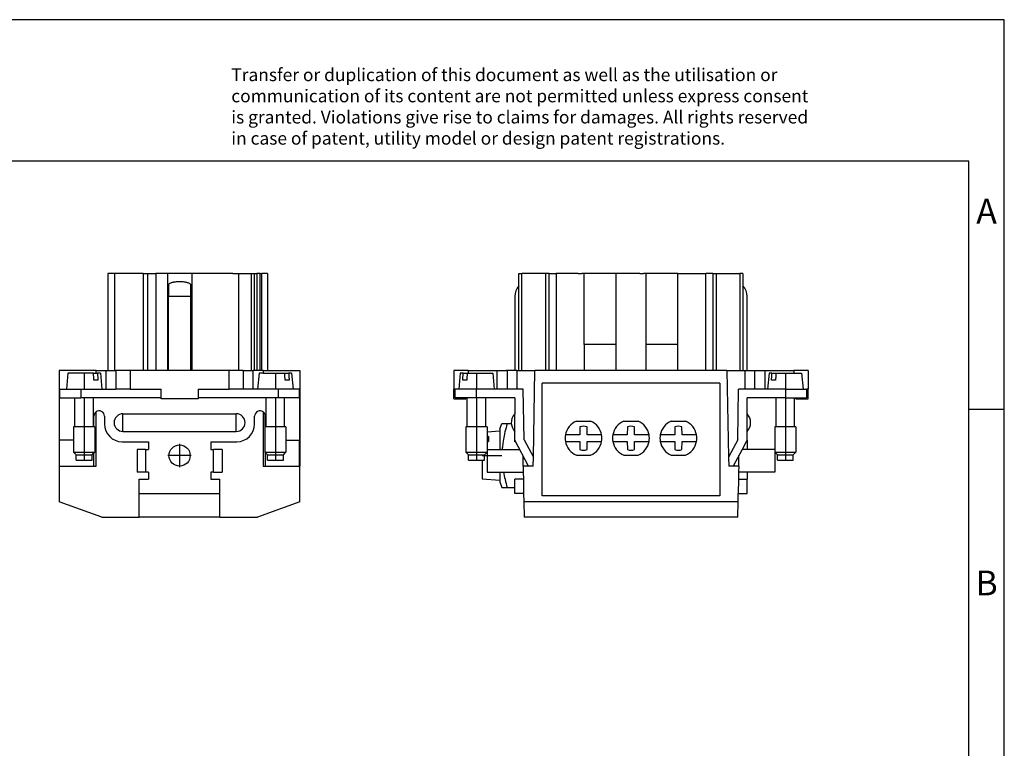
# Model space of a CAD drawing. Units: millimetres. Extents: x -382 to -85, y -280 to -70.
# Drawn here: x -224 to -85, y -173 to -70 of the extents above; entities that cross this region are included whole.
import ezdxf

# ---------------------------------------------------------------- set-up
doc = ezdxf.new("R2010")
doc.units = ezdxf.units.MM
doc.linetypes.add('DOT_CENTER', pattern=[14, 12, -1, 0, -1])
doc.layers.add('1', color=7, linetype='Continuous')
doc.styles.add('CONVERTER_11', font='txt.shx', dxfattribs={"width": 0.9})

# ---------------------------------------------------------------- blocks, each defined once
blk = doc.blocks.new('HC_B_6_I_UT_F-select__3', base_point=(-163.08, -140.6))
at = {"color": 7, "linetype": 'Continuous'}
for p, q in [((-153.9, -106.2), (-153.47, -106.2)), ((-153.9, -119.9), (-153.9, -106.2)), ((-152.88, -106.2), (-153.47, -106.2)), ((-153.47, -119.9), (-153.47, -106.2)), ((-150.14, -106.2), (-152.88, -106.2)), ((-149.62, -106.2), (-150.14, -106.2)), ((-149.62, -119.9), (-149.62, -106.2)), ((-149.62, -106.2), (-148.62, -106.2)), ((-145.53, -106.2), (-148.62, -106.2)), ((-145.53, -106.2), (-145.03, -106.2)), ((-144.68, -106.2), (-145.03, -106.2)), ((-144.68, -116.2), (-144.68, -106.2)), ((-140.18, -106.2), (-144.68, -106.2)), ((-140.18, -116.2), (-140.18, -106.2)), ((-136.83, -106.2), (-140.18, -106.2)), ((-136.83, -106.2), (-136.33, -106.2)), ((-135.98, -106.2), (-136.33, -106.2)), ((-135.98, -106.2), (-135.98, -116.2)), ((-131.48, -106.2), (-135.98, -106.2)), ((-131.48, -116.2), (-131.48, -106.2)), ((-131.48, -106.2), (-127.53, -106.2)), ((-126.53, -106.2), (-127.53, -106.2)), ((-126.53, -106.2), (-126.03, -106.2)), ((-126.53, -106.2), (-126.53, -119.9)), ((-126.03, -106.2), (-122.7, -106.2)), ((-122.7, -106.2), (-122.7, -119.9)), ((-122.27, -106.2), (-122.7, -106.2)), ((-122.27, -106.2), (-122.27, -119.9)), ((-154.48, -109.45), (-154.48, -119.9)), ((-121.68, -119.9), (-121.68, -109.45)), ((-144.68, -116.2), (-144.68, -119.9)), ((-140.18, -116.2), (-144.68, -116.2)), ((-140.18, -119.9), (-140.18, -116.2)), ((-131.48, -116.2), (-135.98, -116.2)), ((-135.98, -116.2), (-135.98, -119.9)), ((-131.48, -119.9), (-131.48, -116.2)), ((-161.08, -119.9), (-163.08, -119.9)), ((-163.08, -119.9), (-163.08, -122.55)), ((-162.18, -120.25), (-162.38, -122.55)), ((-161.77, -120.25), (-162.18, -120.25)), ((-161.77, -120.25), (-161.2, -120.25)), ((-161.2, -120.25), (-157.59, -120.25)), ((-161.08, -119.9), (-156.98, -119.9)), ((-157.59, -120.25), (-157.38, -122.55)), ((-156.98, -119.9), (-155.68, -119.9)), ((-155.58, -119.9), (-155.68, -119.9)), ((-154.48, -119.9), (-155.58, -119.9)), ((-155.58, -119.9), (-155.58, -122.55)), ((-154.18, -119.9), (-154.48, -119.9)), ((-154.18, -119.9), (-153.9, -119.9)), ((-153.9, -119.9), (-153.47, -119.9)), ((-153.47, -119.9), (-151.65, -119.9)), ((-151.86, -132.11), (-151.65, -119.9)), ((-150.14, -119.9), (-151.65, -119.9)), ((-149.62, -119.9), (-150.14, -119.9)), ((-148.62, -119.9), (-149.62, -119.9)), ((-144.68, -119.9), (-148.62, -119.9)), ((-140.18, -119.9), (-144.68, -119.9)), ((-135.98, -119.9), (-140.18, -119.9)), ((-131.48, -119.9), (-135.98, -119.9)), ((-127.53, -119.9), (-131.48, -119.9)), ((-126.53, -119.9), (-127.53, -119.9)), ((-126.03, -119.9), (-126.53, -119.9)), ((-124.52, -119.9), (-126.03, -119.9)), ((-124.52, -119.9), (-124.31, -132.11)), ((-124.52, -119.9), (-122.7, -119.9)), ((-122.7, -119.9), (-122.27, -119.9)), ((-122.27, -119.9), (-121.98, -119.9)), ((-121.98, -119.9), (-121.68, -119.9)), ((-121.68, -119.9), (-120.58, -119.9)), ((-120.58, -119.9), (-119.18, -119.9)), ((-120.58, -122.55), (-120.58, -119.9)), ((-119.18, -119.9), (-115.08, -119.9)), ((-118.58, -120.25), (-118.78, -122.55)), ((-118.17, -120.25), (-118.58, -120.25)), ((-118.17, -120.25), (-117.6, -120.25)), ((-117.6, -120.25), (-113.99, -120.25)), ((-113.08, -119.9), (-115.08, -119.9)), ((-113.99, -120.25), (-113.78, -122.55)), ((-113.08, -119.9), (-113.08, -122.55)), ((-161.27, -121.25), (-161.83, -121.25)), ((-125.53, -121.7), (-150.63, -121.7)), ((-150.63, -137.56), (-150.63, -121.7)), ((-125.53, -121.7), (-125.53, -137.56)), ((-117.67, -121.25), (-118.23, -121.25)), ((-163.08, -123.9), (-163.08, -122.55)), ((-162.88, -122.55), (-163.08, -122.55)), ((-162.38, -122.55), (-162.88, -122.55)), ((-162.88, -123.75), (-162.88, -122.55)), ((-159.88, -122.55), (-162.38, -122.55)), ((-157.38, -122.55), (-159.88, -122.55)), ((-156.98, -122.55), (-157.38, -122.55)), ((-155.58, -122.55), (-156.98, -122.55)), ((-154.18, -122.55), (-155.58, -122.55)), ((-153.29, -122.55), (-154.18, -122.55)), ((-153.16, -129.67), (-153.29, -122.55)), ((-123.01, -129.67), (-122.88, -122.55)), ((-121.98, -122.55), (-122.88, -122.55)), ((-120.58, -122.55), (-121.98, -122.55)), ((-119.18, -122.55), (-120.58, -122.55)), ((-118.78, -122.55), (-119.18, -122.55)), ((-116.28, -122.55), (-118.78, -122.55)), ((-116.28, -122.55), (-113.78, -122.55)), ((-113.78, -122.55), (-113.28, -122.55)), ((-113.28, -122.55), (-113.28, -123.75)), ((-113.08, -122.55), (-113.28, -122.55)), ((-113.08, -123.9), (-113.08, -122.55)), ((-163.08, -123.9), (-161.38, -123.9)), ((-161.38, -123.75), (-162.88, -123.75)), ((-161.19, -123.75), (-161.38, -123.75)), ((-161.38, -123.9), (-161.38, -123.75)), ((-159.88, -123.75), (-161.19, -123.75)), ((-161.19, -127.85), (-161.19, -123.75)), ((-158.57, -123.75), (-159.88, -123.75)), ((-154.48, -123.75), (-158.57, -123.75)), ((-158.57, -127.85), (-158.57, -123.75)), ((-154.48, -123.75), (-154.48, -126)), ((-117.59, -123.75), (-121.68, -123.75)), ((-121.68, -126), (-121.68, -123.75)), ((-116.28, -123.75), (-117.59, -123.75)), ((-117.59, -127.85), (-117.59, -123.75)), ((-116.28, -123.75), (-114.97, -123.75)), ((-114.97, -123.75), (-114.78, -123.75)), ((-114.97, -127.85), (-114.97, -123.75)), ((-114.78, -123.9), (-114.78, -123.75)), ((-114.78, -123.75), (-113.28, -123.75)), ((-114.78, -123.9), (-113.08, -123.9)), ((-154.48, -128.49), (-154.48, -126)), ((-121.68, -128.49), (-121.68, -126)), ((-161.38, -127.85), (-161.38, -131.42)), ((-161.19, -127.85), (-161.38, -127.85)), ((-158.82, -127.85), (-161.19, -127.85)), ((-158.57, -127.85), (-158.82, -127.85)), ((-158.38, -127.85), (-158.57, -127.85)), ((-158.38, -127.85), (-158.38, -131.42)), ((-156.61, -128.2), (-156.3, -127.4)), ((-156.3, -127.4), (-155.57, -127.4)), ((-155.57, -127.4), (-154.98, -127.4)), ((-145.78, -127.05), (-143.78, -127.05)), ((-145.29, -127.84), (-145.3, -129)), ((-144.27, -129), (-144.28, -127.84)), ((-139.08, -127.05), (-137.08, -127.05)), ((-138.59, -127.84), (-138.6, -129)), ((-137.57, -129), (-137.58, -127.84)), ((-132.38, -127.05), (-130.38, -127.05)), ((-131.89, -127.84), (-131.9, -129)), ((-130.87, -129), (-130.88, -127.84)), ((-117.59, -127.85), (-117.78, -127.85)), ((-117.78, -127.85), (-117.78, -131.05)), ((-115.22, -127.85), (-117.59, -127.85)), ((-114.97, -127.85), (-115.22, -127.85)), ((-114.78, -127.85), (-114.97, -127.85)), ((-114.78, -127.85), (-114.78, -131.42)), ((-158.38, -128.55), (-156.61, -128.4)), ((-158.21, -129.2), (-158.21, -129.9)), ((-156.61, -128.2), (-156.61, -128.4)), ((-156.61, -128.4), (-156.61, -131.05)), ((-154.48, -129.74), (-154.48, -128.49)), ((-145.3, -129), (-147.35, -129)), ((-142.22, -129), (-144.27, -129)), ((-138.6, -129), (-140.65, -129)), ((-135.52, -129), (-137.57, -129)), ((-131.9, -129), (-133.95, -129)), ((-128.82, -129), (-130.87, -129)), ((-121.68, -129.74), (-121.68, -128.49)), ((-154.48, -129.95), (-154.48, -129.74)), ((-152.54, -133.4), (-154.48, -129.74)), ((-154.37, -129.95), (-154.48, -129.95)), ((-153.16, -129.67), (-151.86, -132.11)), ((-147.35, -129.9), (-145.3, -129.9)), ((-145.3, -129.9), (-145.29, -131.06)), ((-144.28, -131.06), (-144.27, -129.9)), ((-144.27, -129.9), (-142.22, -129.9)), ((-140.65, -129.9), (-138.6, -129.9)), ((-138.6, -129.9), (-138.59, -131.06)), ((-137.58, -131.06), (-137.57, -129.9)), ((-137.57, -129.9), (-135.52, -129.9)), ((-133.95, -129.9), (-131.9, -129.9)), ((-131.9, -129.9), (-131.89, -131.06)), ((-130.88, -131.06), (-130.87, -129.9)), ((-130.87, -129.9), (-128.82, -129.9)), ((-123.01, -129.67), (-124.31, -132.11)), ((-121.8, -129.95), (-122.38, -131.05)), ((-121.68, -129.74), (-121.8, -129.95)), ((-121.8, -129.95), (-121.68, -129.95)), ((-121.68, -129.74), (-121.68, -129.95)), ((-121.68, -129.95), (-121.68, -131.05)), ((-161.01, -131.8), (-161.38, -131.42)), ((-161.38, -131.42), (-158.38, -131.42)), ((-161.01, -132.55), (-161.01, -131.8)), ((-161.01, -131.8), (-158.76, -131.8)), ((-158.76, -131.8), (-158.38, -131.42)), ((-158.76, -132.55), (-158.76, -131.8)), ((-158.38, -131.05), (-158.38, -134.25)), ((-158.38, -131.05), (-153.79, -131.05)), ((-153.3, -133.4), (-153.32, -131.92)), ((-145.78, -131.85), (-143.78, -131.85)), ((-139.08, -131.85), (-137.08, -131.85)), ((-132.38, -131.85), (-130.38, -131.85)), ((-122.38, -131.05), (-123.63, -133.4)), ((-122.87, -133.4), (-122.85, -131.92)), ((-121.68, -131.05), (-122.38, -131.05)), ((-117.78, -131.05), (-121.68, -131.05)), ((-117.78, -131.05), (-117.78, -131.42)), ((-117.78, -131.42), (-114.78, -131.42)), ((-117.78, -131.42), (-117.78, -134.25)), ((-117.41, -131.8), (-117.78, -131.42)), ((-117.78, -131.42), (-117.78, -131.42)), ((-117.41, -132.55), (-117.41, -131.8)), ((-117.41, -131.8), (-115.16, -131.8)), ((-115.16, -131.8), (-114.78, -131.42)), ((-115.16, -132.55), (-115.16, -131.8)), ((-161.01, -132.55), (-159.11, -132.55)), ((-159.11, -132.55), (-159.11, -135.18)), ((-159.11, -132.55), (-158.82, -132.55)), ((-158.82, -132.55), (-158.76, -132.55)), ((-153.3, -133.4), (-153.28, -134.25)), ((-152.54, -133.4), (-153.3, -133.4)), ((-151.88, -133.4), (-152.54, -133.4)), ((-151.88, -133.4), (-151.86, -132.11)), ((-124.31, -132.11), (-124.28, -133.4)), ((-123.63, -133.4), (-124.28, -133.4)), ((-122.87, -133.4), (-123.63, -133.4)), ((-122.87, -133.4), (-122.89, -134.25)), ((-117.41, -132.55), (-115.22, -132.55)), ((-115.22, -132.55), (-115.16, -132.55)), ((-158.38, -134.25), (-153.28, -134.25)), ((-156.61, -134.25), (-156.61, -135.4)), ((-153.28, -134.25), (-153.26, -135.25)), ((-122.89, -134.25), (-122.9, -135.25)), ((-121.68, -134.25), (-122.89, -134.25)), ((-121.68, -134.25), (-121.68, -135.25)), ((-117.78, -134.25), (-121.68, -134.25)), ((-159.11, -135.18), (-156.61, -135.4)), ((-156.61, -135.4), (-156.61, -135.6)), ((-156.61, -135.6), (-156.3, -136.4)), ((-154.48, -136.4), (-154.48, -135.25)), ((-153.26, -135.25), (-154.48, -135.25)), ((-153.26, -135.25), (-153.23, -137.25)), ((-122.9, -135.25), (-122.94, -137.25)), ((-122.9, -135.25), (-121.68, -135.25)), ((-121.68, -137.25), (-121.68, -135.25)), ((-156.3, -136.4), (-155.57, -136.4)), ((-155.57, -136.4), (-154.48, -136.4)), ((-154.48, -137.25), (-154.48, -136.4)), ((-153.23, -137.25), (-154.48, -137.25)), ((-153.23, -137.25), (-153.21, -138.42)), ((-150.63, -137.6), (-150.63, -137.56)), ((-150.63, -137.56), (-125.53, -137.56)), ((-125.53, -137.6), (-150.63, -137.6)), ((-125.53, -137.56), (-125.53, -137.6)), ((-122.96, -138.42), (-122.94, -137.25)), ((-122.94, -137.25), (-121.68, -137.25)), ((-153.21, -138.42), (-153.17, -140.6)), ((-122.96, -138.42), (-153.21, -138.42)), ((-123, -140.6), (-122.96, -138.42)), ((-123, -140.6), (-153.17, -140.6))]:
    blk.add_line(p, q, dxfattribs=at)
at = {"color": 2, "linetype": 'Continuous'}
for p, q in [((-150.14, -106.2), (-150.14, -119.9)), ((-148.62, -106.2), (-148.62, -119.9)), ((-127.53, -119.9), (-127.53, -106.2)), ((-126.03, -106.2), (-126.03, -119.9)), ((-161.08, -119.9), (-161.08, -120.25)), ((-156.98, -122.55), (-156.98, -119.9)), ((-154.18, -119.9), (-154.18, -122.55)), ((-121.98, -119.9), (-121.98, -122.55)), ((-119.18, -119.9), (-119.18, -122.55)), ((-115.08, -119.9), (-115.08, -120.25)), ((-159.88, -123.75), (-159.88, -122.55)), ((-116.28, -122.55), (-116.28, -123.75))]:
    blk.add_line(p, q, dxfattribs=at)
at = {"color": 7, "linetype": 'Continuous'}
for centre, radius, start, end in [((-152.28, -109.45), 2.2, 137.1696, 180), ((-123.88, -109.45), 2.2, 360, 42.8938), ((-153.18, -127.25), 1.8, 136.2385, 184.7802), ((-122.98, -127.25), 1.8, 316.238, 43.762), ((-153.18, -127.25), 1.8, 184.7802, 223.7615), ((-144.78, -129.45), 2.6, 112.6199, 169.9794), ((-144.78, -129.45), 1.69, 72.7156, 107.2844), ((-144.78, -129.45), 2.6, 10.0206, 67.3801), ((-138.08, -129.45), 2.6, 112.6199, 169.9794), ((-138.08, -129.45), 1.69, 72.7156, 107.2844), ((-138.08, -129.45), 2.6, 10.0206, 67.3801), ((-131.38, -129.45), 2.6, 112.6199, 169.9794), ((-131.38, -129.45), 1.69, 72.7156, 107.2844), ((-131.38, -129.45), 2.6, 10.0206, 67.3801), ((-144.78, -129.45), 2.6, 169.9794, 190.0206), ((-144.78, -129.45), 2.6, 349.9794, 10.0206), ((-138.08, -129.45), 2.6, 169.9794, 190.0206), ((-138.08, -129.45), 2.6, 349.9794, 10.0206), ((-131.38, -129.45), 2.6, 169.9794, 190.0206), ((-131.38, -129.45), 2.6, 349.9794, 10.0206), ((-144.78, -129.45), 2.6, 190.0206, 247.3801), ((-144.78, -129.45), 2.6, 292.6199, 349.9794), ((-138.08, -129.45), 2.6, 190.0206, 247.3801), ((-138.08, -129.45), 2.6, 292.6199, 349.9794), ((-131.38, -129.45), 2.6, 190.0206, 247.3801), ((-131.38, -129.45), 2.6, 292.6199, 349.9794), ((-144.78, -129.45), 1.69, 252.7156, 287.2844), ((-138.08, -129.45), 1.69, 252.7156, 287.2844), ((-131.38, -129.45), 1.69, 252.7156, 287.2844)]:
    blk.add_arc(centre, radius, start, end, dxfattribs=at)
for points, knots in [([(-161.83, -121.25), (-161.83, -121.17), (-161.82, -121), (-161.8, -120.75), (-161.78, -120.5), (-161.77, -120.33), (-161.77, -120.25)], [0, 0, 0, 0, 0.250257, 0.500985, 0.75395, 1.001969, 1.001969, 1.001969, 1.001969]), ([(-161.2, -120.25), (-161.21, -120.33), (-161.22, -120.5), (-161.23, -120.75), (-161.25, -121), (-161.26, -121.17), (-161.27, -121.25)], [0, 0, 0, 0, 0.247606, 0.500984, 0.748787, 1.001969, 1.001969, 1.001969, 1.001969]), ([(-118.23, -121.25), (-118.23, -121.16), (-118.22, -121), (-118.2, -120.75), (-118.18, -120.5), (-118.17, -120.33), (-118.17, -120.25)], [0, 0, 0, 0, 0.253537, 0.500985, 0.754135, 1.001969, 1.001969, 1.001969, 1.001969]), ([(-117.6, -120.25), (-117.61, -120.33), (-117.62, -120.5), (-117.63, -120.75), (-117.65, -121), (-117.66, -121.17), (-117.67, -121.25)], [0, 0, 0, 0, 0.250345, 0.500984, 0.751267, 1.001969, 1.001969, 1.001969, 1.001969]), ([(-155.57, -127.4), (-155.67, -127.79), (-155.87, -128.53), (-156.07, -129.51), (-156.2, -130.34), (-156.24, -130.82), (-156.27, -131.05)], [0, 0, 0, 0, 1.216446, 2.286327, 3.022572, 3.721956, 3.721956, 3.721956, 3.721956]), ([(-158.21, -129.2), (-158.24, -129.2), (-158.3, -129.2), (-158.36, -129.2), (-158.38, -129.2)], [0, 0, 0, 0, 0.0875963, 0.1749766, 0.1749766, 0.1749766, 0.1749766]), ([(-158.38, -129.92), (-158.36, -129.92), (-158.3, -129.91), (-158.24, -129.91), (-158.21, -129.9)], [0, 0, 0, 0, 0.0876656, 0.1755478, 0.1755478, 0.1755478, 0.1755478]), ([(-156.07, -134.25), (-156, -134.59), (-155.86, -135.31), (-155.67, -136.02), (-155.57, -136.4)], [0, 0, 0, 0, 1.035988, 2.208845, 2.208845, 2.208845, 2.208845])]:
    blk.add_open_spline(points, degree=3, knots=knots, dxfattribs=at)
at = {"layer": '1', "color": 2, "linetype": 'DOT_CENTER'}
for p, q in [((-159.88, -120.25), (-159.88, -122.55)), ((-116.28, -120.25), (-116.28, -122.55)), ((-159.88, -123.75), (-159.88, -132.55)), ((-116.28, -123.75), (-116.28, -132.55)), ((-159.11, -131.9), (-156.3, -131.9))]:
    blk.add_line(p, q, dxfattribs=at)
blk = doc.blocks.new('Rckans1', base_point=(-138, -143))
blk.add_blockref('HC_B_6_I_UT_F-select__3', (-163.08, -140.6))
blk = doc.blocks.new('HC_B_6_I_UT_F-select__4', base_point=(-218.81, -140.6))
at = {"color": 7, "linetype": 'Continuous'}
for p, q in [((-211.96, -106.2), (-211.96, -106.2)), ((-210.96, -106.2), (-211.96, -106.2)), ((-211.96, -106.2), (-211.96, -119.9)), ((-211.96, -106.2), (-211.96, -119.9)), ((-206.94, -106.2), (-210.96, -106.2)), ((-206.94, -106.2), (-206.94, -119.9)), ((-206.94, -106.2), (-206.36, -106.2)), ((-206.36, -106.2), (-205.15, -106.2)), ((-203.54, -106.2), (-205.15, -106.2)), ((-205.15, -106.2), (-205.15, -119.9)), ((-203.54, -106.2), (-203.54, -119.9)), ((-200.07, -106.2), (-203.54, -106.2)), ((-194.3, -106.2), (-200.07, -106.2)), ((-200.07, -106.2), (-200.07, -119.9)), ((-194.3, -106.2), (-193.51, -106.2)), ((-194.3, -106.2), (-194.3, -106.2)), ((-193.51, -106.2), (-191.66, -106.2)), ((-191.66, -106.2), (-191.21, -106.2)), ((-191.66, -119.9), (-191.66, -106.2)), ((-191.21, -106.2), (-190.91, -106.2)), ((-190.91, -106.2), (-190.91, -119.9)), ((-190.41, -106.2), (-190.91, -106.2)), ((-190.41, -106.2), (-190.21, -106.2)), ((-189.41, -106.2), (-190.21, -106.2)), ((-189.41, -106.2), (-189.41, -119.9)), ((-203.36, -107.7), (-203.36, -109.45)), ((-200.26, -107.7), (-200.26, -109.45)), ((-203.36, -119.9), (-203.36, -109.45)), ((-200.26, -109.45), (-200.26, -119.9)), ((-218.81, -119.9), (-218.81, -133.4)), ((-213.61, -119.9), (-218.81, -119.9)), ((-217.59, -120.25), (-217.79, -122.55)), ((-213.97, -120.25), (-217.59, -120.25)), ((-213.97, -120.25), (-213.41, -120.25)), ((-213.61, -119.9), (-212.21, -119.9)), ((-213.61, -120.25), (-213.61, -119.9)), ((-212.99, -120.25), (-213.41, -120.25)), ((-212.99, -120.25), (-212.79, -122.55)), ((-212.21, -119.9), (-211.96, -119.9)), ((-211.96, -119.9), (-211.96, -119.9)), ((-211.96, -119.9), (-210.96, -119.9)), ((-210.96, -119.9), (-210.81, -119.9)), ((-210.81, -119.9), (-210.81, -122.55)), ((-208.81, -119.9), (-210.81, -119.9)), ((-206.94, -119.9), (-208.81, -119.9)), ((-206.36, -119.9), (-206.94, -119.9)), ((-205.15, -119.9), (-206.36, -119.9)), ((-203.54, -119.9), (-205.15, -119.9)), ((-203.36, -119.9), (-203.54, -119.9)), ((-200.26, -119.9), (-203.36, -119.9)), ((-200.07, -119.9), (-200.26, -119.9)), ((-194.81, -119.9), (-200.07, -119.9)), ((-193.51, -119.9), (-194.81, -119.9)), ((-192.81, -119.9), (-193.51, -119.9)), ((-192.81, -119.9), (-192.81, -122.55)), ((-192.81, -119.9), (-191.66, -119.9)), ((-191.66, -119.9), (-191.41, -119.9)), ((-191.21, -119.9), (-191.41, -119.9)), ((-190.91, -119.9), (-191.21, -119.9)), ((-190.41, -119.9), (-190.91, -119.9)), ((-190.59, -120.25), (-190.79, -122.55)), ((-190.01, -120.25), (-190.59, -120.25)), ((-190.21, -119.9), (-190.41, -119.9)), ((-190.01, -119.9), (-190.21, -119.9)), ((-190.01, -119.9), (-190.01, -120.25)), ((-190.01, -119.9), (-189.41, -119.9)), ((-190.01, -120.25), (-186.97, -120.25)), ((-189.41, -119.9), (-184.81, -119.9)), ((-186.97, -120.25), (-186.41, -120.25)), ((-185.99, -120.25), (-186.41, -120.25)), ((-185.99, -120.25), (-185.79, -122.55)), ((-184.81, -119.9), (-184.81, -133.4)), ((-213.34, -121.25), (-213.91, -121.25)), ((-186.34, -121.25), (-186.91, -121.25)), ((-218.76, -122.55), (-218.76, -123.75)), ((-218.76, -122.55), (-217.79, -122.55)), ((-217.79, -122.55), (-215.76, -122.55)), ((-215.76, -122.55), (-212.79, -122.55)), ((-212.79, -122.55), (-212.21, -122.55)), ((-212.21, -122.55), (-210.81, -122.55)), ((-208.81, -122.55), (-210.81, -122.55)), ((-208.81, -122.55), (-204.41, -122.55)), ((-204.41, -123.75), (-204.41, -122.55)), ((-199.21, -122.55), (-199.21, -123.75)), ((-199.21, -122.55), (-194.81, -122.55)), ((-192.81, -122.55), (-194.81, -122.55)), ((-191.41, -122.55), (-192.81, -122.55)), ((-190.79, -122.55), (-191.41, -122.55)), ((-187.86, -122.55), (-190.79, -122.55)), ((-185.79, -122.55), (-187.86, -122.55)), ((-184.86, -122.55), (-185.79, -122.55)), ((-184.86, -123.75), (-184.86, -122.55)), ((-218.76, -129.74), (-218.76, -123.75)), ((-218.76, -123.75), (-216.6, -123.75)), ((-216.6, -127.85), (-216.6, -123.75)), ((-216.6, -123.75), (-215.76, -123.75)), ((-213.98, -123.75), (-215.76, -123.75)), ((-213.98, -127.85), (-213.98, -123.75)), ((-204.41, -123.75), (-213.98, -123.75)), ((-204.41, -123.9), (-204.41, -123.75)), ((-199.21, -123.9), (-204.41, -123.9)), ((-199.21, -123.75), (-199.21, -123.9)), ((-189.6, -123.75), (-199.21, -123.75)), ((-187.86, -123.75), (-189.6, -123.75)), ((-189.6, -127.85), (-189.6, -123.75)), ((-186.98, -123.75), (-187.86, -123.75)), ((-186.98, -127.85), (-186.98, -123.75)), ((-184.86, -123.75), (-186.98, -123.75)), ((-184.86, -123.75), (-184.86, -129.74)), ((-213.91, -127.85), (-213.91, -126.35)), ((-213.61, -133.4), (-213.61, -125.75)), ((-212.41, -126.35), (-212.41, -127.45)), ((-209.81, -126), (-193.81, -126)), ((-191.21, -127.45), (-191.21, -126.35)), ((-190.01, -125.75), (-190.01, -133.4)), ((-189.71, -127.85), (-189.71, -126.35)), ((-216.79, -127.85), (-216.79, -131.42)), ((-216.6, -127.85), (-216.79, -127.85)), ((-216.35, -127.85), (-216.6, -127.85)), ((-213.98, -127.85), (-216.35, -127.85)), ((-213.79, -127.85), (-213.98, -127.85)), ((-213.79, -127.85), (-213.79, -131.42)), ((-189.79, -127.85), (-189.79, -131.42)), ((-189.71, -127.85), (-189.79, -127.85)), ((-189.6, -127.85), (-189.71, -127.85)), ((-189.35, -127.85), (-189.6, -127.85)), ((-186.98, -127.85), (-189.35, -127.85)), ((-186.79, -127.85), (-186.98, -127.85)), ((-186.79, -127.85), (-186.79, -131.42)), ((-209.81, -128.49), (-193.81, -128.49)), ((-218.76, -133.4), (-218.76, -129.74)), ((-216.79, -129.74), (-218.76, -129.74)), ((-209.91, -129.95), (-206.21, -129.95)), ((-206.21, -129.95), (-206.21, -131.05)), ((-197.41, -129.95), (-197.41, -131.05)), ((-197.41, -129.95), (-193.71, -129.95)), ((-186.79, -129.74), (-184.86, -129.74)), ((-184.86, -133.4), (-184.86, -129.74)), ((-216.79, -131.42), (-213.79, -131.42)), ((-216.41, -131.8), (-216.79, -131.42)), ((-216.41, -132.55), (-216.41, -131.8)), ((-216.41, -131.8), (-214.16, -131.8)), ((-214.16, -131.8), (-213.91, -131.54)), ((-214.16, -132.55), (-214.16, -131.8)), ((-213.91, -131.54), (-213.79, -131.42)), ((-213.91, -133.4), (-213.91, -131.54)), ((-206.61, -131.05), (-207.81, -131.05)), ((-207.81, -131.05), (-207.81, -134.25)), ((-206.61, -131.05), (-206.21, -131.05)), ((-206.61, -131.05), (-206.61, -134.25)), ((-197.41, -131.05), (-197.01, -131.05)), ((-195.81, -131.05), (-197.01, -131.05)), ((-197.01, -134.25), (-197.01, -131.05)), ((-195.81, -131.05), (-195.81, -134.25)), ((-189.79, -131.42), (-189.35, -131.42)), ((-189.41, -131.8), (-189.79, -131.42)), ((-189.71, -131.51), (-189.71, -133.4)), ((-189.41, -132.55), (-189.41, -131.8)), ((-189.41, -131.8), (-188.66, -131.8)), ((-189.35, -131.42), (-186.79, -131.42)), ((-188.66, -131.8), (-187.16, -131.8)), ((-187.16, -131.8), (-186.79, -131.42)), ((-187.16, -132.55), (-187.16, -131.8)), ((-218.81, -133.4), (-218.76, -133.4)), ((-218.81, -133.4), (-218.81, -138.42)), ((-218.76, -133.4), (-213.91, -133.4)), ((-216.41, -132.55), (-215.66, -132.55)), ((-215.66, -132.55), (-214.16, -132.55)), ((-213.91, -133.4), (-213.61, -133.4)), ((-190.01, -133.4), (-189.71, -133.4)), ((-189.71, -133.4), (-184.86, -133.4)), ((-189.41, -132.55), (-188.66, -132.55)), ((-188.66, -132.55), (-187.16, -132.55)), ((-184.86, -133.4), (-184.81, -133.4)), ((-184.81, -138.42), (-184.81, -133.4)), ((-206.61, -134.25), (-207.81, -134.25)), ((-206.21, -134.25), (-206.61, -134.25)), ((-206.21, -134.25), (-206.21, -135.25)), ((-197.01, -134.25), (-197.41, -134.25)), ((-197.41, -134.25), (-197.41, -135.25)), ((-197.01, -134.25), (-195.81, -134.25)), ((-207.51, -135.25), (-206.21, -135.25)), ((-207.51, -137.25), (-207.51, -135.25)), ((-197.41, -135.25), (-196.11, -135.25)), ((-196.11, -137.25), (-196.11, -135.25)), ((-207.51, -137.25), (-196.11, -137.25)), ((-207.51, -140.6), (-207.51, -137.25)), ((-196.11, -140.6), (-196.11, -137.25)), ((-212.81, -140.6), (-218.81, -138.42)), ((-184.81, -138.42), (-190.81, -140.6)), ((-212.81, -140.6), (-207.51, -140.6)), ((-196.11, -140.6), (-207.51, -140.6)), ((-196.11, -140.6), (-190.81, -140.6))]:
    blk.add_line(p, q, dxfattribs=at)
at = {"color": 2, "linetype": 'Continuous'}
for p, q in [((-210.96, -119.9), (-210.96, -106.2)), ((-206.36, -106.2), (-206.36, -119.9)), ((-193.51, -106.2), (-193.51, -119.9)), ((-191.21, -119.9), (-191.21, -106.2)), ((-190.41, -119.9), (-190.41, -106.2)), ((-190.21, -119.9), (-190.21, -106.2)), ((-200.26, -109.45), (-203.36, -109.45)), ((-212.21, -119.9), (-212.21, -122.55)), ((-208.81, -119.9), (-208.81, -122.55)), ((-194.81, -122.55), (-194.81, -119.9)), ((-191.41, -122.55), (-191.41, -119.9)), ((-215.76, -122.55), (-215.76, -123.75)), ((-187.86, -123.75), (-187.86, -122.55)), ((-209.81, -128.49), (-209.81, -126)), ((-193.81, -128.49), (-193.81, -126))]:
    blk.add_line(p, q, dxfattribs=at)
at = {"color": 7, "linetype": 'Continuous'}
blk.add_circle((-201.81, -131.9), 1.5, dxfattribs=at)
for centre, radius, start, end in [((-213.16, -126.35), 0.75, 126.8699, 180), ((-213.16, -126.35), 0.75, 0, 126.8699), ((-209.81, -127.25), 1.24, 90, 270), ((-193.81, -127.25), 1.24, 270, 90), ((-190.46, -126.35), 0.75, 53.1301, 180), ((-190.46, -126.35), 0.75, 360, 53.1301), ((-209.91, -127.45), 2.5, 180, 270), ((-193.71, -127.45), 2.5, 270, 0)]:
    blk.add_arc(centre, radius, start, end, dxfattribs=at)
for points, knots in [([(-203.36, -107.7), (-203.31, -107.67), (-203.22, -107.59), (-203.06, -107.51), (-202.88, -107.44), (-202.7, -107.4), (-202.49, -107.37), (-202.31, -107.35), (-202.15, -107.34), (-202.04, -107.34), (-201.92, -107.33), (-201.8, -107.33), (-201.69, -107.33), (-201.58, -107.34), (-201.46, -107.34), (-201.31, -107.35), (-201.13, -107.37), (-200.92, -107.4), (-200.73, -107.44), (-200.55, -107.51), (-200.39, -107.59), (-200.3, -107.66), (-200.26, -107.7)], [0, 0, 0, 0, 0.170911, 0.351439, 0.534984, 0.741633, 0.928151, 1.17252, 1.272957, 1.398105, 1.522927, 1.626702, 1.740329, 1.855331, 1.980567, 2.081006, 2.325763, 2.512228, 2.719115, 2.902864, 3.084273, 3.254576, 3.254576, 3.254576, 3.254576]), ([(-213.91, -121.25), (-213.91, -121.17), (-213.92, -121), (-213.94, -120.75), (-213.96, -120.5), (-213.97, -120.33), (-213.97, -120.25)], [0, 0, 0, 0, 0.249509, 0.500985, 0.753499, 1.001969, 1.001969, 1.001969, 1.001969]), ([(-213.41, -120.25), (-213.4, -120.33), (-213.39, -120.5), (-213.37, -120.75), (-213.36, -121), (-213.35, -121.17), (-213.34, -121.25)], [0, 0, 0, 0, 0.250832, 0.500984, 0.751425, 1.001969, 1.001969, 1.001969, 1.001969]), ([(-186.91, -121.25), (-186.91, -121.17), (-186.92, -121), (-186.94, -120.75), (-186.96, -120.5), (-186.97, -120.33), (-186.97, -120.25)], [0, 0, 0, 0, 0.252815, 0.500985, 0.751074, 1.001969, 1.001969, 1.001969, 1.001969]), ([(-186.41, -120.25), (-186.4, -120.33), (-186.39, -120.5), (-186.37, -120.75), (-186.36, -121), (-186.35, -121.17), (-186.34, -121.25)], [0, 0, 0, 0, 0.248433, 0.500984, 0.751328, 1.001969, 1.001969, 1.001969, 1.001969])]:
    blk.add_open_spline(points, degree=3, knots=knots, dxfattribs=at)
at = {"layer": '1', "color": 2, "linetype": 'DOT_CENTER'}
for p, q in [((-215.29, -120.25), (-215.29, -122.55)), ((-188.29, -120.25), (-188.29, -122.55)), ((-215.29, -123.75), (-215.29, -132.55)), ((-188.29, -123.75), (-188.29, -132.55)), ((-201.81, -130.25), (-201.81, -133.55)), ((-200.16, -131.9), (-203.46, -131.9))]:
    blk.add_line(p, q, dxfattribs=at)
blk = doc.blocks.new('SA_Links1', base_point=(-201.17, -143))
blk.add_blockref('HC_B_6_I_UT_F-select__4', (-218.81, -140.6))
blk = doc.blocks.new('_rahmen', base_point=(-90.37, -280.35))
at = {"layer": '1', "color": 2, "linetype": 'Continuous'}
for p, q in [((-85.37, -70.35), (-233.87, -70.35)), ((-85.37, -125.35), (-85.37, -70.35)), ((-90.37, -125.35), (-85.37, -125.35)), ((-85.37, -175.35), (-85.37, -125.35))]:
    blk.add_line(p, q, dxfattribs=at)
at = {"layer": '1', "color": 6, "linetype": 'Continuous'}
for p, q in [((-90.37, -90.35), (-377.37, -90.35)), ((-90.37, -125.35), (-90.37, -90.35)), ((-90.37, -175.35), (-90.37, -125.35))]:
    blk.add_line(p, q, dxfattribs=at)
at = {"layer": '1', "color": 3, "insert": (-194.51, -88.56), "char_height": 1.8, "attachment_point": 7, "line_spacing_factor": 0.996399, "style": 'CONVERTER_11'}
blk.add_mtext('Transfer or duplication of this document as well as the utilisation or\\Pcommunication of its content are not permitted unless express consent\\Pis granted. Violations give rise to claims for damages. All rights reserved\\Pin case of patent, utility model or design patent registrations.', dxfattribs=at)
at = {"layer": '1', "color": 7, "char_height": 3.5, "attachment_point": 5, "line_spacing_factor": 1.20048, "style": 'CONVERTER_11'}
for s, insert in [('A', (-87.87, -97.85)), ('B', (-87.87, -150.35))]:
    blk.add_mtext(s, dxfattribs=dict(at, insert=insert))
blk = doc.blocks.new('A4I_CS', base_point=(-90.37, -280.35))
at = {"layer": '1'}
blk.add_blockref('_rahmen', (-90.37, -280.35), dxfattribs=at)
blk = doc.blocks.new('1')
for name, p in [('A4I_CS', (-90.37, -280.35)), ('SA_Links1', (-201.17, -143)), ('Rckans1', (-138, -143))]:
    blk.add_blockref(name, p)

msp = doc.modelspace()

# ---------------------------------------------------------------- block references
at = {"layer": '1'}
msp.add_blockref('1', (0, 0), dxfattribs=at)

doc.saveas('drawing.dxf')
